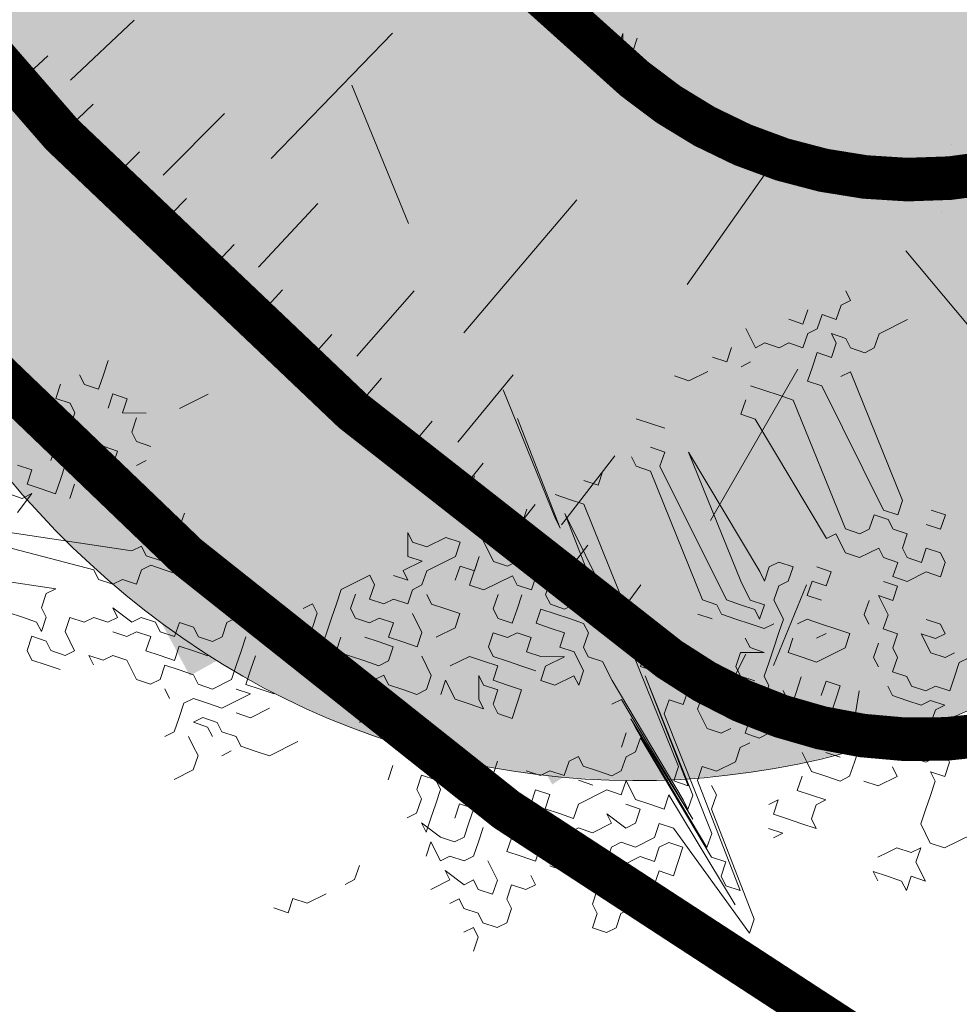
# Model space of a CAD drawing. Units: metres. Extents: x 1405332 to 1405596, y 5222336 to 5222460.
# Drawn here: x 1405340 to 1405342, y 5222406 to 5222408 of the extents above; entities that cross this region are included whole.
import ezdxf

# ---------------------------------------------------------------- set-up
doc = ezdxf.new("R2010")
doc.units = ezdxf.units.M
doc.header["$LTSCALE"] = 2
doc.linetypes.add('CACHE', pattern=[0.375, 0.25, -0.125])
for name, color, linetype, lineweight in [('Compo-arbre', 3, 'Continuous', 9), ('Compo-bordure-CR1', 7, 'Continuous', 9), ('Compo-hachure-enrobés', 7, 'Continuous', 35), ('Compo-hachures-herbe', 76, 'Continuous', 35), ('Projet-EP-noue', 140, 'Continuous', 9)]:
    doc.layers.add(name, color=color, linetype=linetype, lineweight=lineweight)
doc.layers.add('Compo-arbre-ombre', color=7, linetype='Continuous', lineweight=9, transparency=0.8)

# ---------------------------------------------------------------- blocks, each defined once
blk = doc.blocks.new('Arbre 6')
at = {"layer": 'Compo-arbre', "ltscale": 0.03}
h = blk.add_hatch(color=88, dxfattribs=at)
h.set_gradient(color1=(19, 76, 0), color2=(223, 255, 127), rotation=90, name='SPHERICAL')
h.paths.add_polyline_path([(0.9002, 1.6519), (0.3826, 2.4485), (-0.146, 2.6566), (-0.7486, 2.1248), (-0.8707, 1.4384), (-1.6646, 1.896), (-1.6951, 1.7435), (-1.7562, 1.3316), (-1.7157, 0.8319), (-2.1482, 1.008), (-1.9241, 0.401), (-2.3974, -0.133), (-2.6111, -0.1635), (-2.7027, -0.6516), (-2.3669, -1.1093), (-2.3516, -1.5822), (-1.6646, -1.5517), (-1.6188, -2.2687), (-0.6265, -2.1451), (-0.4183, -2.6893), (0.4422, -2.406), (0.8697, -2.4213), (1.8162, -2.1619), (1.6025, -1.7348), (2.1063, -1.1398), (1.8162, -0.7584), (1.5109, -0.4991), (1.6025, -0.3313), (2.0147, -0.3008), (2.4269, 0.0959), (2.2895, 0.5383), (1.9383, 0.5078), (1.9689, 1.2553), (1.5414, 1.4689), (1.404, 1.713), (1.1675, 1.8403)])
at = {"layer": 'Compo-arbre-ombre'}
h = blk.add_hatch(color=256, dxfattribs=at)
h.dxf.hatch_style = 1
edge = h.paths.add_edge_path()
edge.add_ellipse((0.1065, 0.2528), major_axis=(-1.9039, -2.3654), ratio=0.824796, start_angle=0, end_angle=360)
at = {"layer": 'Compo-arbre', "color": 88, "linetype": 'Continuous'}
for p, q in [((-1.2694, -0.3697), (-1.2976, -0.7658)), ((-0.5921, -0.6237), (-0.5639, -0.5673)), ((-0.5639, -0.5673), (-0.5921, -0.5955)), ((-0.5356, -0.5955), (-0.5639, -0.6237)), ((-0.5639, -0.6237), (-0.5921, -0.6519)), ((-0.5921, -0.6519), (-0.6203, -0.6519)), ((-2.3711, -0.7371), (-2.3711, -0.7653)), ((-2.3428, -0.7653), (-2.3146, -0.7371)), ((-2.2582, -0.7653), (-2.2582, -0.7371)), ((-2.1735, -0.7371), (-2.2017, -0.7653)), ((-2.3711, -0.7653), (-2.3993, -0.7935)), ((-2.3146, -0.7935), (-2.3428, -0.7653)), ((-2.23, -0.7935), (-2.2582, -0.7653)), ((-2.2017, -0.7653), (-2.23, -0.7935)), ((-2.3993, -0.7935), (-2.3993, -0.8218)), ((-2.3146, -0.8218), (-2.3146, -0.7935)), ((-2.3993, -0.8218), (-2.3711, -0.85)), ((-2.3428, -0.85), (-2.3146, -0.8218)), ((-2.23, -0.85), (-2.2017, -0.8218)), ((-2.2017, -0.8218), (-2.1735, -0.85)), ((-2.3711, -0.85), (-2.3711, -0.8782)), ((-2.3711, -0.8782), (-2.3428, -0.85)), ((-2.1735, -0.85), (-2.2017, -0.8782)), ((-2.484, -0.9064), (-2.5122, -0.8782)), ((-2.4275, -0.9064), (-2.3993, -0.8782)), ((-2.2017, -0.8782), (-2.1453, -0.9064)), ((-2.5122, -0.9347), (-2.484, -0.9064)), ((-2.3428, -0.9064), (-2.3711, -0.9347)), ((-2.1735, -0.9064), (-2.2017, -0.9347)), ((-2.5404, -0.9629), (-2.5686, -0.9347)), ((-2.484, -0.9629), (-2.5122, -0.9347)), ((-2.3993, -0.9347), (-2.4275, -0.9629)), ((-2.3711, -0.9347), (-2.3993, -0.9347)), ((-2.2582, -0.9629), (-2.2864, -0.9347)), ((-2.2017, -0.9347), (-2.2017, -0.9629)), ((-2.0606, -0.9347), (-1.976, -0.9347)), ((-2.5686, -0.9911), (-2.5122, -0.9629)), ((-2.5122, -0.9629), (-2.5404, -0.9629)), ((-2.4557, -0.9911), (-2.484, -0.9629)), ((-2.4275, -0.9629), (-2.4557, -0.9911)), ((-2.3146, -0.9629), (-2.2864, -0.9911)), ((-2.2864, -0.9911), (-2.2582, -0.9629)), ((-2.2017, -0.9629), (-2.1735, -0.9911)), ((-2.3993, -0.9911), (-2.4275, -1.0193)), ((-2.5676, -1.2174), (-2.8508, -1.0193)), ((-2.4548, -1.2174), (-2.6815, -1.0193)), ((-2.3419, -1.2174), (-2.6251, -1.0193)), ((-2.2017, -1.0193), (-2.23, -1.0193)), ((-2.1725, -1.1892), (-2.2008, -1.2174)), ((-2.7088, -1.2174), (-2.6805, -1.2456)), ((-2.6241, -1.2456), (-2.5959, -1.2174)), ((-2.5959, -1.2174), (-2.5676, -1.2174)), ((-2.4548, -1.2456), (-2.4548, -1.2174)), ((-2.3136, -1.2174), (-2.3419, -1.2174)), ((-2.3136, -1.2456), (-2.3136, -1.2174)), ((-2.2008, -1.2174), (-2.2008, -1.2456)), ((-2.6805, -1.2456), (-2.6523, -1.2738)), ((-2.6241, -1.2738), (-2.6241, -1.2456)), ((-2.4265, -1.2738), (-2.4548, -1.2456)), ((-2.2854, -1.2738), (-2.3136, -1.2456)), ((-2.2572, -1.2456), (-2.2854, -1.2738)), ((-2.229, -1.2738), (-2.2572, -1.2456)), ((-2.2008, -1.2456), (-2.229, -1.2738)), ((-2.6523, -1.2738), (-2.6523, -1.3021)), ((-2.6523, -1.3021), (-2.6241, -1.2738)), ((-2.3983, -1.2738), (-2.4265, -1.2738)), ((-2.3701, -1.3021), (-2.3983, -1.2738)), ((-2.3419, -1.2738), (-2.3701, -1.3021)), ((-2.3136, -1.2738), (-2.3419, -1.2738)), ((-2.2854, -1.3021), (-2.3136, -1.2738)), ((-1.2976, -1.6407), (-1.2694, -1.2728)), ((-2.6805, -1.3021), (-2.7088, -1.3303)), ((-2.6523, -1.3303), (-2.6805, -1.3021)), ((-2.5676, -1.3021), (-2.5959, -1.3303)), ((-2.5394, -1.3303), (-2.5676, -1.3021)), ((-2.2572, -1.3303), (-2.2854, -1.3021)), ((-2.7088, -1.3303), (-2.7088, -1.3585)), ((-2.6523, -1.3585), (-2.6523, -1.3303)), ((-2.5959, -1.3303), (-2.5959, -1.3867)), ((-2.5112, -1.3303), (-2.5394, -1.3303)), ((-2.483, -1.3585), (-2.5112, -1.3303)), ((-2.4265, -1.3867), (-2.4548, -1.3303)), ((-2.4548, -1.3303), (-2.4548, -1.3585)), ((-2.229, -1.3585), (-2.2572, -1.3303)), ((-2.1725, -1.3303), (-2.2008, -1.3585)), ((-2.7088, -1.3585), (-2.6805, -1.3867)), ((-2.6241, -1.3867), (-2.6523, -1.3585)), ((-2.4548, -1.3585), (-2.483, -1.3585)), ((-2.2008, -1.3585), (-2.229, -1.3585)), ((-1.5516, -1.4432), (-1.5516, -1.3585)), ((-1.2694, -1.3575), (-1.2976, -1.6689)), ((-2.6805, -1.3867), (-2.6523, -1.4149)), ((-2.5959, -1.3867), (-2.6241, -1.3867)), ((-2.4548, -1.4149), (-2.483, -1.3867)), ((-2.3983, -1.3867), (-2.4265, -1.3867)), ((-2.3701, -1.4149), (-2.3983, -1.3867)), ((-2.2008, -1.3867), (-2.1725, -1.4149)), ((-2.5394, -1.4432), (-2.5676, -1.4149)), ((-2.5676, -1.4149), (-2.5676, -1.4432)), ((-2.4265, -1.4149), (-2.4548, -1.4149)), ((-2.3983, -1.4432), (-2.4265, -1.4149)), ((-2.3701, -1.4432), (-2.3701, -1.4149)), ((-1.4952, -1.4432), (-1.5234, -1.4149)), ((-0.6203, -1.4704), (-0.6203, -1.4139)), ((-2.5112, -1.4432), (-2.5394, -1.4432)), ((-2.483, -1.4714), (-2.5112, -1.4432)), ((-2.4265, -1.4714), (-2.3983, -1.4432)), ((-2.3419, -1.4714), (-2.3701, -1.4432)), ((-2.3136, -1.4432), (-2.3419, -1.4714)), ((-2.2854, -1.4714), (-2.3136, -1.4432)), ((-1.5234, -1.4714), (-1.5516, -1.4432)), ((-1.467, -1.4714), (-1.4952, -1.4432)), ((-1.4388, -1.4432), (-1.467, -1.4714)), ((-0.8461, -1.4421), (-0.8179, -1.4704)), ((-0.705, -1.4704), (-0.7332, -1.4421)), ((-0.6768, -1.4421), (-0.705, -1.4704)), ((-0.4792, -1.4704), (-0.5074, -1.4421)), ((-0.451, -1.4421), (-0.4792, -1.4704)), ((-0.3381, -1.4421), (-0.3381, -1.4704)), ((-2.483, -1.5278), (-2.483, -1.4714)), ((-2.3983, -1.4996), (-2.4265, -1.4714)), ((-2.2854, -1.4996), (-2.2854, -1.4714)), ((-1.4952, -1.4996), (-1.5234, -1.4714)), ((-0.8179, -1.4704), (-0.7614, -1.4704)), ((-0.5921, -1.4704), (-0.6203, -1.4704)), ((-0.5639, -1.4986), (-0.5921, -1.4704)), ((-0.4228, -1.4704), (-0.451, -1.4986)), ((-0.3945, -1.4986), (-0.4228, -1.4704)), ((-0.3663, -1.4704), (-0.3945, -1.4986)), ((-0.3381, -1.4704), (-0.3663, -1.4704)), ((-2.3701, -1.5278), (-2.3983, -1.4996)), ((-2.3419, -1.4996), (-2.3701, -1.5278)), ((-2.3136, -1.5278), (-2.3419, -1.4996)), ((-2.2572, -1.5278), (-2.2854, -1.4996)), ((-2.2008, -1.4996), (-2.229, -1.5278)), ((-2.1725, -1.4996), (-2.2008, -1.4996)), ((-1.6928, -1.5561), (-1.6645, -1.4996)), ((-1.6645, -1.4996), (-1.6645, -1.5278)), ((-1.4952, -1.6689), (-1.4952, -1.4996)), ((-0.959, -1.5268), (-0.9872, -1.4986)), ((-0.6485, -1.4986), (-0.6768, -1.4986)), ((-0.5356, -1.4986), (-0.5639, -1.4986)), ((-0.5074, -1.5268), (-0.5356, -1.4986)), ((-0.4792, -1.4986), (-0.5074, -1.5268)), ((-0.451, -1.4986), (-0.4792, -1.4986)), ((-2.4548, -1.5561), (-2.483, -1.5278)), ((-2.3983, -1.5278), (-2.4265, -1.5561)), ((-2.3701, -1.5561), (-2.3983, -1.5278)), ((-2.2854, -1.5561), (-2.3136, -1.5278)), ((-2.229, -1.5278), (-2.2572, -1.5278)), ((-1.6645, -1.5278), (-1.6363, -1.5561)), ((-0.9308, -1.555), (-0.959, -1.5268)), ((-0.3945, -1.555), (-0.4228, -1.5268)), ((-0.4228, -1.5268), (-0.4228, -1.555)), ((-2.4265, -1.5561), (-2.4548, -1.5561)), ((-2.3419, -1.5843), (-2.3701, -1.5561)), ((-2.1725, -1.5561), (-2.2008, -1.5843)), ((-1.975, -1.5561), (-2.0032, -1.5561)), ((-1.975, -1.5843), (-1.975, -1.5561)), ((-1.8903, -1.5561), (-1.9185, -1.5843)), ((-1.8056, -1.5561), (-1.8903, -1.5561)), ((-1.8056, -1.5843), (-1.8056, -1.5561)), ((-1.6645, -1.5843), (-1.6928, -1.5561)), ((-1.6363, -1.5561), (-1.5799, -1.5561)), ((-1.5799, -1.5561), (-1.5516, -1.5843)), ((-0.6485, -1.5833), (-0.6768, -1.555)), ((-0.4792, -1.555), (-0.5074, -1.5833)), ((-0.451, -1.5833), (-0.4792, -1.555)), ((-0.4228, -1.555), (-0.451, -1.5833)), ((-0.3945, -1.5833), (-0.3945, -1.555)), ((-2.4265, -1.6125), (-2.4265, -1.5843)), ((-2.3419, -1.6125), (-2.3419, -1.5843)), ((-2.2008, -1.5843), (-2.229, -1.6125)), ((-2.0032, -1.6125), (-1.975, -1.5843)), ((-1.9185, -1.5843), (-1.9468, -1.6125)), ((-1.8903, -1.6125), (-1.8621, -1.5843)), ((-1.8339, -1.6125), (-1.8056, -1.5843)), ((-1.7492, -1.5843), (-1.721, -1.6125)), ((-1.721, -1.6125), (-1.721, -1.5843)), ((-1.721, -1.5843), (-1.6645, -1.5843)), ((-1.5516, -1.5843), (-1.5799, -1.6125)), ((-1.3541, -1.5843), (-1.3823, -1.6125)), ((-1.2412, -1.6115), (-1.2694, -1.5833)), ((-1.1848, -1.5833), (-1.1565, -1.6115)), ((-1.1565, -1.6115), (-1.1283, -1.5833)), ((-1.0436, -1.6115), (-1.0436, -1.5833)), ((-0.9872, -1.5833), (-0.959, -1.6115)), ((-0.705, -1.5833), (-0.7332, -1.6115)), ((-0.6203, -1.6115), (-0.6485, -1.5833)), ((-0.5074, -1.5833), (-0.5356, -1.6115)), ((-0.3663, -1.6115), (-0.3945, -1.5833)), ((-0.3099, -1.5833), (-0.3381, -1.6115)), ((-0.2252, -1.5833), (-0.3099, -1.5833)), ((-2.3136, -1.6407), (-2.3419, -1.6125)), ((-2.229, -1.6125), (-2.2572, -1.6407)), ((-2.2008, -1.6407), (-2.1725, -1.6125)), ((-1.9468, -1.6125), (-1.975, -1.6407)), ((-1.8903, -1.6407), (-1.8903, -1.6125)), ((-1.8056, -1.6407), (-1.8339, -1.6125)), ((-1.6645, -1.6125), (-1.6928, -1.6407)), ((-1.5799, -1.6125), (-1.6645, -1.6125)), ((-1.3823, -1.6125), (-1.4105, -1.6407)), ((-1.213, -1.6397), (-1.2412, -1.6115)), ((-1.0154, -1.6397), (-1.0436, -1.6115)), ((-0.959, -1.6115), (-0.9872, -1.6397)), ((-0.7332, -1.6115), (-0.705, -1.6397)), ((-0.5921, -1.6397), (-0.6203, -1.6115)), ((-0.5356, -1.6115), (-0.5074, -1.6397)), ((-0.3381, -1.6115), (-0.3663, -1.6115)), ((-2.3983, -1.6407), (-2.4265, -1.6689)), ((-2.3701, -1.6407), (-2.3983, -1.6407)), ((-2.3419, -1.6689), (-2.3701, -1.6407)), ((-2.2572, -1.6407), (-2.3136, -1.6407)), ((-2.229, -1.6689), (-2.2008, -1.6407)), ((-1.975, -1.6407), (-2.0032, -1.6689)), ((-1.8621, -1.6689), (-1.8903, -1.6407)), ((-1.7774, -1.6407), (-1.8056, -1.6407)), ((-1.7492, -1.6689), (-1.7774, -1.6407)), ((-1.721, -1.6407), (-1.7492, -1.6689)), ((-1.6928, -1.6407), (-1.721, -1.6407)), ((-1.5799, -1.6407), (-1.6081, -1.6689)), ((-1.5799, -1.6972), (-1.5234, -1.6407)), ((-1.5516, -1.6689), (-1.5799, -1.6407)), ((-1.5234, -1.6407), (-1.5516, -1.6689)), ((-1.4105, -1.6407), (-1.4105, -1.6972)), ((-1.3541, -1.6407), (-1.3541, -1.6689)), ((-1.2694, -1.6397), (-1.2976, -1.9512)), ((-1.2976, -1.6689), (-1.2976, -1.6407)), ((-1.2694, -2.0076), (-1.2694, -1.6397)), ((-1.2412, -2.0076), (-1.213, -1.6397)), ((-1.0436, -2.0076), (-1.0154, -1.6397)), ((-0.9872, -1.6397), (-0.9872, -2.0358)), ((-0.9308, -2.0076), (-0.9025, -1.6397)), ((-0.9025, -1.6397), (-0.8743, -2.0076)), ((-0.705, -1.6397), (-0.6768, -2.0076)), ((-0.6203, -2.0076), (-0.5921, -1.6397)), ((-0.5074, -1.6397), (-0.5074, -2.0076)), ((-0.451, -2.0076), (-0.4228, -1.6397)), ((-0.4228, -1.6397), (-0.451, -1.6397)), ((-2.4265, -1.6689), (-2.4548, -1.6972)), ((-2.3136, -1.6972), (-2.3419, -1.6689)), ((-2.2572, -1.6689), (-2.229, -1.6972)), ((-2.2008, -1.6972), (-2.229, -1.6689)), ((-1.975, -1.6972), (-1.9468, -1.6689)), ((-1.8339, -1.6689), (-1.8621, -1.6689)), ((-1.8056, -1.6972), (-1.8339, -1.6689)), ((-1.6928, -1.6972), (-1.6928, -1.6689)), ((-1.467, -1.6972), (-1.4952, -1.6689)), ((-1.3541, -1.6689), (-1.3259, -1.6972)), ((-2.4548, -1.6972), (-2.483, -1.6972)), ((-2.3701, -1.6972), (-2.3983, -1.6972)), ((-2.3983, -1.6972), (-2.3701, -1.7254)), ((-2.3419, -1.7254), (-2.3701, -1.6972)), ((-2.229, -1.6972), (-2.3136, -1.6972)), ((-2.1725, -1.7254), (-2.2008, -1.6972)), ((-1.9468, -1.7254), (-1.975, -1.6972)), ((-1.8903, -1.6972), (-1.8621, -1.7254)), ((-1.8339, -1.7254), (-1.8056, -1.6972)), ((-1.7492, -1.6972), (-1.7492, -1.7536)), ((-1.6645, -1.7254), (-1.6928, -1.6972)), ((-1.5516, -1.7254), (-1.5799, -1.6972)), ((-1.4105, -1.6972), (-1.467, -1.6972)), ((-1.3259, -1.6972), (-1.3541, -1.7254)), ((-2.4265, -1.7536), (-2.4265, -1.7254)), ((-2.3701, -1.7254), (-2.3701, -1.7536)), ((-2.3419, -1.7536), (-2.3419, -1.7254)), ((-2.2572, -1.7536), (-2.2854, -1.7254)), ((-1.975, -1.7536), (-2.0032, -1.7254)), ((-1.9185, -1.7536), (-1.9468, -1.7254)), ((-1.8621, -1.7254), (-1.8339, -1.7536)), ((-1.8056, -1.7536), (-1.8339, -1.7254)), ((-1.6363, -1.7536), (-1.6645, -1.7254)), ((-1.467, -1.7254), (-1.5516, -1.7254)), ((-1.467, -1.7536), (-1.467, -1.7254)), ((-1.3823, -1.7254), (-1.4105, -1.7536)), ((-1.3541, -1.7254), (-1.3823, -1.7254)), ((-2.4265, -1.7818), (-2.4265, -1.7536)), ((-2.3136, -1.7818), (-2.3419, -1.7536)), ((-2.2008, -1.7536), (-2.2572, -1.7536)), ((-1.9468, -1.7818), (-1.975, -1.7536)), ((-1.8903, -1.7818), (-1.9185, -1.7536)), ((-1.8339, -1.7536), (-1.8621, -1.7818)), ((-1.7774, -1.7818), (-1.8056, -1.7536)), ((-1.7492, -1.7536), (-1.7774, -1.7818)), ((-1.6645, -1.7818), (-1.6363, -1.7536)), ((-1.5516, -1.7818), (-1.5234, -1.7536)), ((-1.4388, -1.7818), (-1.467, -1.7536)), ((-1.4105, -1.7536), (-1.4388, -1.7818)), ((-1.2976, -1.7818), (-1.2976, -1.7536)), ((-2.4548, -1.8101), (-2.4265, -1.7818)), ((-2.3136, -1.8101), (-2.3136, -1.7818)), ((-1.975, -1.7818), (-1.9468, -1.8101)), ((-1.9468, -1.8101), (-1.9468, -1.7818)), ((-1.8621, -1.7818), (-1.8903, -1.7818)), ((-1.721, -1.7818), (-1.6645, -1.7818)), ((-1.5516, -1.8101), (-1.5516, -1.7818)), ((-1.467, -1.7818), (-1.4952, -1.8101)), ((-1.4105, -1.8101), (-1.3823, -1.7818)), ((-1.3823, -1.7818), (-1.3823, -1.8101)), ((-1.3823, -1.8101), (-1.3541, -1.7818)), ((-1.3541, -1.7818), (-1.2976, -1.7818)), ((-2.5112, -1.8101), (-2.4548, -1.8101)), ((-2.3419, -1.8101), (-2.3701, -1.8101)), ((-2.2854, -1.8383), (-2.3136, -1.8101)), ((-1.9185, -1.8101), (-1.9468, -1.8383)), ((-1.8903, -1.8101), (-1.9185, -1.8101)), ((-1.8903, -1.8383), (-1.8903, -1.8101)), ((-1.7774, -1.8101), (-1.7774, -1.8665)), ((-1.5234, -1.8383), (-1.5516, -1.8101)), ((-1.4952, -1.8101), (-1.5234, -1.8383)), ((-1.4105, -1.8383), (-1.4105, -1.8101)), ((-2.2572, -1.8665), (-2.2854, -1.8383)), ((-1.9468, -1.8383), (-1.975, -1.8665)), ((-1.8621, -1.8665), (-1.8903, -1.8383)), ((-1.6081, -1.8665), (-1.5799, -1.8383)), ((-1.5799, -1.8383), (-1.5516, -1.8665)), ((-1.467, -1.8665), (-1.4388, -1.8383)), ((-1.4388, -1.8383), (-1.4105, -1.8665)), ((-1.3823, -1.8665), (-1.4105, -1.8383)), ((-2.1725, -1.8665), (-2.2572, -1.8665)), ((-1.975, -1.8665), (-2.0032, -1.8947)), ((-1.8339, -1.8947), (-1.8621, -1.8665)), ((-1.7774, -1.8665), (-1.8056, -1.8947)), ((-1.6928, -1.8665), (-1.721, -1.8665)), ((-1.6645, -1.8665), (-1.6928, -1.8665)), ((-1.6363, -1.8947), (-1.6645, -1.8665)), ((-1.6081, -1.8947), (-1.6081, -1.8665)), ((-1.5516, -1.8665), (-1.5234, -1.8665)), ((-1.5234, -1.8665), (-1.4952, -1.8947)), ((-1.4388, -1.8947), (-1.467, -1.8665)), ((-1.4105, -1.8665), (-1.3823, -1.8947)), ((-1.3541, -1.8665), (-1.3823, -1.8665)), ((-1.3541, -1.8947), (-1.3541, -1.8665)), ((-1.8056, -1.8947), (-1.8339, -1.8947)), ((-1.7774, -1.9229), (-1.7492, -1.8947)), ((-1.7492, -1.8947), (-1.7492, -1.9512)), ((-1.6081, -1.9229), (-1.6363, -1.8947)), ((-1.5799, -1.9229), (-1.6081, -1.8947)), ((-1.4952, -1.8947), (-1.5234, -1.9229)), ((-1.4105, -1.9229), (-1.4388, -1.8947)), ((-1.3823, -1.8947), (-1.3541, -1.9229)), ((-1.3259, -1.9229), (-1.3541, -1.8947)), ((-1.6928, -1.9794), (-1.6645, -1.9229)), ((-1.6645, -1.9229), (-1.6645, -1.9512)), ((-1.6363, -1.9512), (-1.6081, -1.9229)), ((-1.5516, -1.9512), (-1.5799, -1.9229)), ((-1.5234, -1.9229), (-1.4952, -1.9512)), ((-1.4388, -1.9512), (-1.4105, -1.9229)), ((-1.3541, -1.9229), (-1.3541, -1.9512)), ((-1.2976, -1.9512), (-1.3259, -1.9229)), ((-1.7492, -1.9512), (-1.721, -1.9794)), ((-1.6645, -1.9512), (-1.6363, -1.9794)), ((-1.6081, -1.9794), (-1.6363, -1.9512)), ((-1.5234, -1.9794), (-1.5516, -1.9512)), ((-1.4952, -1.9512), (-1.4388, -1.9794)), ((-1.4105, -1.9794), (-1.4388, -1.9512)), ((-1.3541, -1.9512), (-1.3823, -1.9794)), ((-1.721, -1.9794), (-1.6928, -2.0076)), ((-1.6928, -2.0076), (-1.6928, -1.9794)), ((-1.6363, -1.9794), (-1.6645, -2.0076)), ((-1.5799, -2.0076), (-1.6081, -1.9794)), ((-1.4952, -1.9794), (-1.5234, -2.0076)), ((-1.4388, -1.9794), (-1.4952, -1.9794)), ((-1.4105, -2.0358), (-1.4105, -1.9794)), ((-1.3823, -1.9794), (-1.3823, -2.0076)), ((-1.8903, -2.0076), (-1.9185, -2.0076)), ((-1.8621, -2.0358), (-1.8903, -2.0076)), ((-1.6645, -2.0076), (-1.6645, -2.0358)), ((-1.6081, -2.0358), (-1.5799, -2.0076)), ((-1.5234, -2.0076), (-1.4952, -2.0358)), ((-1.3823, -2.0076), (-1.3541, -2.0358)), ((-1.2976, -2.3755), (-1.2694, -2.0076)), ((-1.2412, -2.0641), (-1.2412, -2.0076)), ((-1.0154, -2.0358), (-1.0436, -2.0076)), ((-0.9308, -2.0641), (-0.9308, -2.0076)), ((-0.8743, -2.0076), (-0.8743, -2.0358)), ((-0.8743, -2.0358), (-0.8461, -2.0076)), ((-0.8461, -2.0076), (-0.8179, -2.0076)), ((-0.8179, -2.0076), (-0.7896, -2.0358)), ((-0.6768, -2.0076), (-0.6485, -2.0076)), ((-0.6485, -2.0076), (-0.6485, -2.0641)), ((-0.5921, -2.0358), (-0.6203, -2.0076)), ((-0.5356, -2.0076), (-0.5639, -2.0358)), ((-0.5074, -2.0358), (-0.5356, -2.0076)), ((-0.5074, -2.0076), (-0.4792, -2.0358)), ((-0.4792, -2.0358), (-0.451, -2.0076)), ((-2.0032, -2.0641), (-1.975, -2.0358)), ((-1.8621, -2.0641), (-1.8621, -2.0358)), ((-1.6645, -2.0358), (-1.6363, -2.0641)), ((-1.6363, -2.0641), (-1.6081, -2.0358)), ((-1.4952, -2.0358), (-1.4388, -2.0358)), ((-1.4388, -2.0358), (-1.4388, -2.0641)), ((-1.4388, -2.0641), (-1.4105, -2.0358)), ((-1.3541, -2.0358), (-1.3541, -2.0923)), ((-1.0436, -2.0641), (-1.0719, -2.0358)), ((-1.0154, -2.0641), (-1.0154, -2.0358)), ((-0.9872, -2.0358), (-0.959, -2.0641)), ((-0.7896, -2.0358), (-0.8179, -2.0641)), ((-0.5639, -2.0358), (-0.5921, -2.0358)), ((-0.5074, -2.0641), (-0.5074, -2.0358)), ((-1.8339, -2.0923), (-1.8621, -2.0641)), ((-1.8339, -2.1205), (-1.8056, -2.0641)), ((-1.8056, -2.0641), (-1.8056, -2.0923)), ((-1.2694, -2.0923), (-1.2412, -2.0641)), ((-0.9872, -2.0923), (-1.0154, -2.0641)), ((-0.959, -2.0641), (-0.9308, -2.0923)), ((-0.9025, -2.0923), (-0.9308, -2.0641)), ((-0.8461, -2.0641), (-0.8743, -2.0923)), ((-0.8179, -2.0641), (-0.8461, -2.0641)), ((-0.705, -2.0923), (-0.7332, -2.0641)), ((-0.6485, -2.0641), (-0.6203, -2.0923)), ((-0.4792, -2.0923), (-0.5074, -2.0641)), ((-0.3663, -2.0923), (-0.3945, -2.0641)), ((-1.9185, -2.0923), (-1.9468, -2.1205)), ((-1.8903, -2.1205), (-1.9185, -2.0923)), ((-1.8056, -2.0923), (-1.8339, -2.0923)), ((-1.3541, -2.0923), (-1.3259, -2.4602)), ((-1.2412, -2.1205), (-1.2694, -2.0923)), ((-0.959, -2.1205), (-0.9872, -2.0923)), ((-0.9308, -2.0923), (-0.9308, -2.1205)), ((-0.9308, -2.1205), (-0.9025, -2.0923)), ((-0.8743, -2.0923), (-0.8743, -2.1487)), ((-0.7896, -2.1205), (-0.7614, -2.0923)), ((-0.7614, -2.0923), (-0.7332, -2.1205)), ((-0.7332, -2.1205), (-0.705, -2.0923)), ((-0.6203, -2.0923), (-0.5639, -2.0923)), ((-0.5639, -2.0923), (-0.5639, -2.1205)), ((-0.5074, -2.1205), (-0.4792, -2.0923)), ((-0.4228, -2.0923), (-0.3945, -2.1205)), ((-0.3945, -2.1205), (-0.3663, -2.0923)), ((-1.9468, -2.1205), (-1.9468, -2.1487)), ((-1.8903, -2.1487), (-1.8903, -2.1205)), ((-1.8339, -2.1487), (-1.8339, -2.1205)), ((-1.2976, -2.4602), (-1.2694, -2.1205)), ((-1.2694, -2.1205), (-1.2976, -2.432)), ((-1.1848, -2.1205), (-1.2412, -2.1205)), ((-1.1565, -2.1487), (-1.1848, -2.1205)), ((-0.9308, -2.1487), (-0.959, -2.1205)), ((-0.7614, -2.1487), (-0.7896, -2.1205)), ((-0.5639, -2.1205), (-0.5356, -2.1487)), ((-0.5074, -2.1487), (-0.5074, -2.1205)), ((-1.9468, -2.1487), (-1.975, -2.1769)), ((-1.9185, -2.1769), (-1.8903, -2.1487)), ((-1.8056, -2.1769), (-1.8339, -2.1487)), ((-1.721, -2.1487), (-1.7492, -2.1769)), ((-1.3541, -2.1487), (-1.3823, -2.1487)), ((-1.3259, -2.5166), (-1.3541, -2.1487)), ((-1.1565, -2.1769), (-1.1565, -2.1487)), ((-0.9872, -2.1769), (-0.9872, -2.1487)), ((-0.9025, -2.1487), (-0.9308, -2.1487)), ((-0.8743, -2.1487), (-0.9025, -2.1769)), ((-0.5356, -2.1487), (-0.5639, -2.1769)), ((-0.4792, -2.1769), (-0.5074, -2.1487)), ((-0.451, -2.1487), (-0.4792, -2.1769)), ((-0.4228, -2.1769), (-0.451, -2.1487)), ((-1.975, -2.1769), (-2.0032, -2.1769)), ((-1.9468, -2.2052), (-1.9185, -2.1769)), ((-1.7492, -2.1769), (-1.8056, -2.1769)), ((-1.1283, -2.2052), (-1.1565, -2.1769)), ((-1.0436, -2.2052), (-1.0154, -2.1769)), ((-1.0154, -2.1769), (-0.959, -2.2052)), ((-0.959, -2.2052), (-0.9872, -2.1769)), ((-0.9025, -2.1769), (-0.9308, -2.2052)), ((-0.8179, -2.1769), (-0.8461, -2.1769)), ((-0.7896, -2.2052), (-0.8179, -2.1769)), ((-0.5639, -2.2052), (-0.5921, -2.1769)), ((-0.5639, -2.1769), (-0.5356, -2.2052)), ((-0.4228, -2.2052), (-0.4228, -2.1769)), ((-1.9468, -2.2616), (-1.975, -2.2052)), ((-1.975, -2.2052), (-1.975, -2.2334)), ((-1.975, -2.2334), (-1.9468, -2.2052)), ((-1.8903, -2.2334), (-1.8621, -2.2052)), ((-1.8621, -2.2052), (-1.8339, -2.2334)), ((-1.6363, -2.2334), (-1.6645, -2.2052)), ((-1.3541, -2.2334), (-1.3541, -2.2052)), ((-1.3541, -2.2052), (-1.3259, -2.5166)), ((-1.2412, -2.2052), (-1.2694, -2.2334)), ((-1.213, -2.2334), (-1.2412, -2.2052)), ((-1.1848, -2.2052), (-1.213, -2.2334)), ((-1.1565, -2.2334), (-1.1848, -2.2052)), ((-1.1283, -2.2334), (-1.1283, -2.2052)), ((-1.0436, -2.2334), (-1.0436, -2.2052)), ((-0.9308, -2.2052), (-0.959, -2.2334)), ((-0.8743, -2.2052), (-0.9025, -2.2334)), ((-0.7614, -2.2334), (-0.7896, -2.2052)), ((-0.6768, -2.2334), (-0.6485, -2.2052)), ((-0.6203, -2.2616), (-0.6203, -2.2052)), ((-0.6203, -2.2052), (-0.5921, -2.2334)), ((-0.5921, -2.2334), (-0.5639, -2.2052)), ((-0.5356, -2.2052), (-0.4792, -2.2052)), ((-0.4792, -2.2052), (-0.451, -2.2334)), ((-0.451, -2.2334), (-0.4228, -2.2052)), ((-2.3983, -2.2616), (-2.4265, -2.2334)), ((-2.3701, -2.2334), (-2.3983, -2.2616)), ((-2.3419, -2.2616), (-2.3701, -2.2334)), ((-2.1725, -2.2334), (-2.2008, -2.2616)), ((-1.8339, -2.2334), (-1.8621, -2.2616)), ((-1.6081, -2.2334), (-1.6363, -2.2334)), ((-1.5799, -2.2616), (-1.6081, -2.2334)), ((-1.5516, -2.2334), (-1.5799, -2.2616)), ((-1.5234, -2.2334), (-1.5516, -2.2334)), ((-1.5234, -2.2616), (-1.5234, -2.2334)), ((-1.4105, -2.2616), (-1.3823, -2.2334)), ((-1.3259, -2.6013), (-1.3541, -2.2334)), ((-1.2694, -2.2334), (-1.2976, -2.5731)), ((-1.1848, -2.2616), (-1.1565, -2.2334)), ((-1.1001, -2.2616), (-1.1283, -2.2334)), ((-1.0154, -2.2616), (-1.0436, -2.2334)), ((-0.959, -2.2334), (-0.9872, -2.2616)), ((-0.9025, -2.2334), (-0.8743, -2.2616)), ((-0.7896, -2.2334), (-0.8179, -2.2334)), ((-0.7332, -2.2616), (-0.7614, -2.2334)), ((-0.6768, -2.2616), (-0.6768, -2.2334)), ((-2.2854, -2.2616), (-2.3419, -2.2616)), ((-2.2008, -2.2616), (-2.229, -2.2616)), ((-1.975, -2.2616), (-2.0032, -2.2898)), ((-1.975, -2.3181), (-1.975, -2.2616)), ((-1.9185, -2.2898), (-1.9468, -2.2616)), ((-1.8621, -2.2616), (-1.8903, -2.2898)), ((-1.7492, -2.2616), (-1.7774, -2.2898)), ((-1.721, -2.2898), (-1.7492, -2.2616)), ((-1.6645, -2.2616), (-1.6928, -2.2898)), ((-1.6363, -2.2898), (-1.6645, -2.2616)), ((-1.4952, -2.2898), (-1.5234, -2.2616)), ((-1.3541, -2.2616), (-1.3823, -2.2898)), ((-1.3259, -2.6295), (-1.3541, -2.2616)), ((-1.1848, -2.3181), (-1.1848, -2.2616)), ((-1.1001, -2.3181), (-1.1001, -2.2616)), ((-0.9872, -2.2616), (-0.9872, -2.2898)), ((-0.8743, -2.2616), (-0.8461, -2.2898)), ((-0.7614, -2.2898), (-0.7332, -2.2616)), ((-0.6485, -2.2898), (-0.6203, -2.2616)), ((-1.8903, -2.2898), (-1.9185, -2.2898)), ((-1.8339, -2.2898), (-1.8621, -2.3181)), ((-1.7774, -2.2898), (-1.7492, -2.3181)), ((-1.6928, -2.2898), (-1.721, -2.2898)), ((-1.6645, -2.3181), (-1.6363, -2.2898)), ((-1.5234, -2.3181), (-1.5516, -2.2898)), ((-1.467, -2.3181), (-1.4952, -2.2898)), ((-1.4105, -2.2898), (-1.4388, -2.3181)), ((-1.3823, -2.2898), (-1.4105, -2.2898)), ((-0.9872, -2.2898), (-1.0154, -2.3181)), ((-0.8461, -2.2898), (-0.7614, -2.2898)), ((-0.6203, -2.3181), (-0.6485, -2.2898)), ((-1.9468, -2.3181), (-1.975, -2.3181)), ((-1.9185, -2.3463), (-1.9468, -2.3181)), ((-1.8621, -2.3181), (-1.8903, -2.3463)), ((-1.7492, -2.3181), (-1.7774, -2.3463)), ((-1.6363, -2.3463), (-1.6645, -2.3181)), ((-1.4388, -2.3181), (-1.467, -2.3181)), ((-1.1565, -2.3463), (-1.1848, -2.3181)), ((-1.0719, -2.3463), (-1.1001, -2.3181)), ((-1.0154, -2.3181), (-1.0154, -2.3745)), ((-0.959, -2.3463), (-0.959, -2.3181)), ((-0.705, -2.3463), (-0.6768, -2.3181)), ((-0.6485, -2.3463), (-0.6203, -2.3181)), ((-0.5074, -2.3463), (-0.5356, -2.3181)), ((-1.975, -2.3745), (-1.975, -2.3463)), ((-1.975, -2.3463), (-1.9468, -2.4027)), ((-1.8903, -2.3463), (-1.9185, -2.3463)), ((-1.7774, -2.3463), (-1.8056, -2.3745)), ((-1.6645, -2.3745), (-1.6645, -2.3463)), ((-1.6645, -2.3463), (-1.6363, -2.4027)), ((-1.6081, -2.3745), (-1.6363, -2.3463)), ((-1.5799, -2.3463), (-1.6081, -2.3745)), ((-1.4952, -2.3463), (-1.5799, -2.3463)), ((-1.467, -2.3745), (-1.4952, -2.3463)), ((-1.4388, -2.3463), (-1.467, -2.3745)), ((-1.4388, -2.4027), (-1.4388, -2.3463)), ((-1.1283, -2.3463), (-1.1565, -2.3463)), ((-1.1001, -2.3745), (-1.0719, -2.3463)), ((-0.959, -2.3745), (-0.959, -2.3463)), ((-0.8743, -2.3745), (-0.8461, -2.3463)), ((-0.8461, -2.3463), (-0.8179, -2.3745)), ((-0.705, -2.3745), (-0.705, -2.3463)), ((-0.6485, -2.3745), (-0.6485, -2.3463)), ((-0.5639, -2.3463), (-0.5356, -2.3745)), ((-0.5639, -2.4027), (-0.5639, -2.3463)), ((-0.5074, -2.3745), (-0.5074, -2.3463)), ((-2.0314, -2.3745), (-1.975, -2.3745)), ((-1.8621, -2.4309), (-1.8621, -2.3745)), ((-1.8056, -2.3745), (-1.7774, -2.4027)), ((-1.721, -2.4027), (-1.6928, -2.3745)), ((-1.6928, -2.3745), (-1.6645, -2.3745)), ((-1.3259, -2.4037), (-1.2976, -2.3755)), ((-1.0719, -2.4027), (-1.1001, -2.3745)), ((-1.0154, -2.3745), (-1.0436, -2.4027)), ((-0.9872, -2.4027), (-0.959, -2.3745)), ((-0.8179, -2.3745), (-0.8461, -2.4027)), ((-0.6768, -2.4027), (-0.6485, -2.3745)), ((-0.5356, -2.3745), (-0.5074, -2.3745)), ((-1.9468, -2.4027), (-1.9185, -2.4027)), ((-1.9185, -2.4027), (-1.9185, -2.4309)), ((-1.7774, -2.4027), (-1.7492, -2.4309)), ((-1.7492, -2.4309), (-1.721, -2.4027)), ((-1.6363, -2.4027), (-1.6081, -2.4027)), ((-1.6081, -2.4027), (-1.5799, -2.4309)), ((-1.5234, -2.4309), (-1.5234, -2.4027)), ((-1.5234, -2.4027), (-1.4952, -2.4592)), ((-1.4388, -2.4309), (-1.467, -2.4027)), ((-1.4105, -2.4309), (-1.4388, -2.4027)), ((-1.2976, -2.432), (-1.3259, -2.4037)), ((-1.2412, -2.4027), (-1.2694, -2.4309)), ((-1.213, -2.4309), (-1.2412, -2.4027)), ((-1.1283, -2.4027), (-1.1565, -2.4309)), ((-1.1001, -2.4027), (-1.1283, -2.4027)), ((-1.0436, -2.4027), (-1.0719, -2.4027)), ((-0.9872, -2.4309), (-0.9872, -2.4027)), ((-0.8461, -2.4027), (-0.8743, -2.4309)), ((-0.6485, -2.4309), (-0.6768, -2.4027)), ((-0.5356, -2.4309), (-0.5639, -2.4027)), ((-1.975, -2.4309), (-2.0032, -2.4309)), ((-1.975, -2.4592), (-1.975, -2.4309)), ((-1.9185, -2.4309), (-1.8903, -2.4592)), ((-1.8903, -2.4592), (-1.8621, -2.4309)), ((-1.5799, -2.4309), (-1.5234, -2.4309)), ((-1.467, -2.4592), (-1.4388, -2.4309)), ((-1.3823, -2.4592), (-1.4105, -2.4309)), ((-1.3541, -2.4309), (-1.3823, -2.4592)), ((-1.3259, -2.7706), (-1.3541, -2.4309)), ((-1.2694, -2.4309), (-1.2976, -2.7424)), ((-1.1565, -2.4309), (-1.213, -2.4309)), ((-0.959, -2.4592), (-0.9872, -2.4309)), ((-0.8743, -2.4309), (-0.9025, -2.4592)), ((-0.705, -2.4592), (-0.705, -2.4309)), ((-0.6485, -2.4592), (-0.6485, -2.4309)), ((-0.5074, -2.4309), (-0.5356, -2.4309)), ((-1.9468, -2.4874), (-1.975, -2.4592)), ((-1.8339, -2.4592), (-1.8621, -2.4874)), ((-1.8056, -2.4874), (-1.8339, -2.4592)), ((-1.7774, -2.4592), (-1.7774, -2.4874)), ((-1.6928, -2.4874), (-1.721, -2.4592)), ((-1.4952, -2.4592), (-1.467, -2.4592)), ((-1.3259, -2.4602), (-1.3259, -2.4884)), ((-1.3259, -2.4884), (-1.2976, -2.4602)), ((-1.2412, -2.4592), (-1.2412, -2.4874)), ((-0.9308, -2.4874), (-0.959, -2.4592)), ((-0.9025, -2.4592), (-0.9308, -2.4874)), ((-0.8179, -2.4874), (-0.8461, -2.4592)), ((-0.6768, -2.4874), (-0.705, -2.4592)), ((-0.6203, -2.4874), (-0.6485, -2.4592)), ((-0.5074, -2.4592), (-0.5356, -2.4874)), ((-0.4792, -2.4592), (-0.5074, -2.4592)), ((-1.9468, -2.5156), (-1.9468, -2.4874)), ((-1.8621, -2.4874), (-1.8621, -2.5156)), ((-1.7774, -2.4874), (-1.8056, -2.4874)), ((-1.6363, -2.4874), (-1.6928, -2.4874)), ((-1.6081, -2.5156), (-1.6363, -2.4874)), ((-1.5516, -2.4874), (-1.5799, -2.5156)), ((-1.5234, -2.4874), (-1.5516, -2.4874)), ((-1.4952, -2.5156), (-1.5234, -2.4874)), ((-1.4105, -2.4874), (-1.4388, -2.5156)), ((-1.3823, -2.5156), (-1.4105, -2.4874)), ((-1.2412, -2.4874), (-1.2694, -2.5156)), ((-0.9872, -2.5156), (-0.9872, -2.4874)), ((-0.8179, -2.5156), (-0.8179, -2.4874)), ((-0.6485, -2.5156), (-0.6768, -2.4874)), ((-0.5921, -2.4874), (-0.6203, -2.4874)), ((-0.5639, -2.5156), (-0.5921, -2.4874)), ((-0.5356, -2.4874), (-0.5639, -2.5156)), ((-2.0032, -2.5156), (-1.975, -2.5156)), ((-1.975, -2.5156), (-1.975, -2.5438)), ((-1.9185, -2.5438), (-1.9468, -2.5156)), ((-1.8621, -2.5156), (-1.8903, -2.5438)), ((-1.5799, -2.5156), (-1.6081, -2.5156)), ((-1.4388, -2.5156), (-1.4952, -2.5156)), ((-1.3259, -2.8553), (-1.3823, -2.5156)), ((-1.2694, -2.5156), (-1.2976, -2.8271)), ((-0.9872, -2.5438), (-0.9872, -2.5156)), ((-0.9025, -2.5438), (-0.9308, -2.5156)), ((-0.7896, -2.5438), (-0.8179, -2.5156)), ((-0.6203, -2.5156), (-0.6485, -2.5156)), ((-0.5921, -2.5438), (-0.6203, -2.5156)), ((-1.975, -2.5438), (-2.0032, -2.5721)), ((-1.8903, -2.5438), (-1.9185, -2.5438)), ((-1.5799, -2.5721), (-1.6081, -2.5438)), ((-1.5516, -2.5438), (-1.5799, -2.5721)), ((-1.4952, -2.5438), (-1.5516, -2.5438)), ((-1.467, -2.5721), (-1.4952, -2.5438)), ((-1.4388, -2.5438), (-1.467, -2.5721)), ((-1.4105, -2.5438), (-1.4388, -2.5438)), ((-1.3823, -2.5721), (-1.4105, -2.5438)), ((-1.0436, -2.5721), (-1.0154, -2.5438)), ((-0.959, -2.5721), (-0.9872, -2.5438)), ((-0.8461, -2.5438), (-0.8743, -2.5721)), ((-0.8179, -2.5721), (-0.8461, -2.5438)), ((-0.7614, -2.5438), (-0.7896, -2.5438)), ((-0.7332, -2.5721), (-0.7614, -2.5438)), ((-0.6485, -2.5721), (-0.6203, -2.5438)), ((-0.6203, -2.5438), (-0.5921, -2.5438)), ((-1.6363, -2.5721), (-1.6645, -2.6003)), ((-1.6081, -2.6003), (-1.6363, -2.5721)), ((-1.4105, -2.6003), (-1.3823, -2.5721)), ((-1.2976, -2.5731), (-1.3259, -2.6013)), ((-1.1283, -2.5721), (-1.1001, -2.5721)), ((-1.1001, -2.5721), (-1.1283, -2.6003)), ((-1.0154, -2.6003), (-1.0436, -2.5721)), ((-0.9308, -2.6003), (-0.959, -2.5721)), ((-0.8743, -2.5721), (-0.9025, -2.6003)), ((-0.7896, -2.5721), (-0.8179, -2.5721)), ((-0.7614, -2.6003), (-0.7332, -2.5721)), ((-0.6485, -2.6003), (-0.6485, -2.5721)), ((-1.6645, -2.6003), (-1.6645, -2.6285)), ((-1.5799, -2.6285), (-1.5516, -2.6003)), ((-1.5516, -2.6003), (-1.5234, -2.6285)), ((-1.4952, -2.6285), (-1.467, -2.6003)), ((-1.467, -2.6003), (-1.4388, -2.6285)), ((-1.4388, -2.6285), (-1.4105, -2.6003)), ((-1.1283, -2.6003), (-1.1001, -2.6285)), ((-0.9872, -2.6285), (-1.0154, -2.6003)), ((-0.9025, -2.6003), (-0.9308, -2.6003)), ((-0.7332, -2.6285), (-0.7614, -2.6003)), ((-0.6203, -2.6285), (-0.6485, -2.6003)), ((-1.6645, -2.6285), (-1.6928, -2.6567)), ((-1.5516, -2.6567), (-1.5799, -2.6285)), ((-1.5234, -2.6285), (-1.4952, -2.6285)), ((-1.2976, -2.6577), (-1.3259, -2.6295)), ((-1.1283, -2.6567), (-1.1565, -2.6285)), ((-1.1001, -2.6285), (-1.0719, -2.6567)), ((-1.0436, -2.6567), (-1.0154, -2.6285)), ((-1.0154, -2.6285), (-0.9872, -2.6285)), ((-0.8461, -2.6567), (-0.8743, -2.6285)), ((-0.7896, -2.6285), (-0.7896, -2.6567)), ((-0.705, -2.6567), (-0.7332, -2.6285)), ((-0.5921, -2.6567), (-0.6203, -2.6285)), ((-1.6928, -2.6567), (-1.6645, -2.6849)), ((-1.6363, -2.6849), (-1.6081, -2.6567)), ((-1.6081, -2.6567), (-1.5516, -2.6567)), ((-1.3259, -2.686), (-1.2976, -2.6577)), ((-1.1565, -2.6567), (-1.1283, -2.6567)), ((-1.0719, -2.6567), (-1.0436, -2.6849)), ((-1.0436, -2.6849), (-1.0436, -2.6567)), ((-0.7896, -2.6567), (-0.8461, -2.6567)), ((-0.6485, -2.6567), (-0.705, -2.6567)), ((-0.6485, -2.6849), (-0.6485, -2.6567)), ((-1.6645, -2.6849), (-1.6363, -2.6849)), ((-1.3259, -2.7142), (-1.3259, -2.686)), ((-0.705, -2.7132), (-0.705, -2.6849)), ((-0.705, -2.6849), (-0.6768, -2.7132)), ((-0.6768, -2.7132), (-0.6485, -2.6849)), ((-1.2976, -2.7424), (-1.3259, -2.7142)), ((-0.7332, -2.7414), (-0.705, -2.7132)), ((-0.7614, -2.7696), (-0.7332, -2.7414)), ((-0.7896, -2.7978), (-0.7614, -2.7696)), ((-0.7896, -2.8543), (-0.7896, -2.7978)), ((-1.2976, -2.8271), (-1.3259, -2.8553)), ((-0.9025, -2.8261), (-0.9308, -2.8261)), ((-0.8743, -2.8261), (-0.9025, -2.8261)), ((-0.8461, -2.8543), (-0.8743, -2.8261)), ((-0.959, -2.8825), (-0.959, -2.8543)), ((-0.959, -2.8543), (-0.9308, -2.8825)), ((-0.8461, -2.8825), (-0.8179, -2.8543)), ((-0.8179, -2.8543), (-0.8461, -2.8543)), ((-0.7614, -2.8825), (-0.7896, -2.8543)), ((-0.9308, -2.8825), (-0.9025, -2.9107)), ((-0.8461, -2.9389), (-0.8461, -2.8825)), ((-0.6768, -2.8825), (-0.7614, -2.8825)), ((-0.9025, -2.9107), (-0.9025, -2.9389)), ((-0.9025, -2.9389), (-0.8743, -2.9107)), ((-0.8743, -2.9107), (-0.8461, -2.9389))]:
    blk.add_line(p, q, dxfattribs=at)
at = {"layer": 'Compo-arbre-ombre'}
blk.add_ellipse((0.1065, 0.2528), major_axis=(-1.9046, -2.3662), ratio=0.825239, dxfattribs=at)

msp = doc.modelspace()

# ---------------------------------------------------------------- hatches: boundary and pattern name
at = {"layer": 'Compo-hachure-enrobés'}
h = msp.add_hatch(dxfattribs=at)
h.set_pattern_fill('ALEA', color=256, scale=0.3, angle=47.2053)
h.set_pattern_definition([(359.20527806, (-438134.7784, 5390328.0917), (1.8430694487, 3.092425423), [0, -2.25]), (114.20527806, (-438135.2748, 5390327.938), (-2.1055786464, -2.920023725), [0, -3.75]), (200.20527806, (-438135.2748, 5390327.938), (2.7660329523, -2.304140121), [0, -3]), (227.20527806, (-438134.8935, 5390327.585), (3.5106111316, -0.797251198), [0, -3]), (121.20527806, (-438135.7975, 5390326.991), (-1.7340226083, -3.154863798), [0, -3]), (333.20527806, (-438135.7975, 5390326.991), (3.0121699265, 1.971505091), [0, -3]), (99.20527806, (-438133.812, 5390327.6058), (-2.789590546, -2.2755624746), [0, -3.75]), (347.20527806, (-438135.3372, 5390329.018), (2.4457453577, 2.6416528226), [0, -3]), (222.20527806, (-438135.3372, 5390329.018), (3.427767176, -1.100187337), [0, -3]), (161.20527806, (-438135.4522, 5390328.511), (-2.708475219, -2.371531568), [0, -1.5]), (295.20527806, (-438134.3084, 5390327.452), (3.5874020267, -0.3009097684), [0, -1.86])])
h.paths.add_polyline_path([(1405382.6724, 5222418.116), (1405382.2028, 5222418.2843), (1405381.529, 5222418.5258), (1405380.1169, 5222419.0318), (1405378.7048, 5222419.5379), (1405371.2831, 5222398.8275), (1405367.4469, 5222397.0154), (1405367.2445, 5222396.4506), (1405364.4229, 5222397.4617), (1405364.6253, 5222398.0266), (1405353.3288, 5222402.0748), (1405353.1264, 5222401.51), (1405343.71, 5222404.8844), (1405343.6426, 5222404.6961), (1405343.4509, 5222404.7648, -0.141172), (1405338.9597, 5222408.0024), (1405338.2229, 5222408.9406), (1405336.8685, 5222405.1604), (1405373.3477, 5222392.0903)])
at = {"layer": 'Compo-hachures-herbe'}
h = msp.add_hatch(dxfattribs=at)
h.set_pattern_fill('ALEA', color=256, scale=0.4, angle=-270.392)
h.set_pattern_definition([(41.60796027, (0.0027, 0.4), (-0.9658272678, 4.7018270567), [0, -3]), (156.60796027, (-0.3478, -0.1976), (0.5523607762, -4.7681125778), [0, -5]), (242.60796027, (-0.3478, -0.1976), (4.7950284352, 0.2184085333), [0, -4]), (269.60796027, (0.345, -0.2024), (4.1732462203, 2.3715007837), [0, -4]), (163.60796027, (-0.011, -1.6), (1.129330312, -4.6652559446), [0, -4]), (15.60796027, (-0.011, -1.6), (1.1930655208, 4.6493649722), [0, -4]), (141.60796027, (1.391, 0.7905), (-0.700538805, -4.7486045702), [0, -5]), (29.60796027, (-1.38, 0.8095), (0.0328431885, 4.7998876348), [0, -4]), (264.60796027, (-1.38, 0.8095), (4.3640556707, 1.9987541332), [0, -4]), (203.60796027, (-1.038, 0.207), (-0.5343881485, -4.7701603), [0, -2]), (337.60796027, (1.0406, 0.193), (3.8025833583, 2.929225117), [0, -2.48])])
edge = h.paths.add_edge_path()
edge.add_line((1405341.3032, 5222417.5381), (1405338.2229, 5222408.9406))
edge.add_line((1405338.2229, 5222408.9406), (1405338.9597, 5222408.0024))
edge.add_arc((1405346.8244, 5222414.1786), 10, 218.1426, 250.28441)
edge.add_line((1405343.4509, 5222404.7648), (1405343.6426, 5222404.6961))
edge.add_line((1405343.6426, 5222404.6961), (1405343.71, 5222404.8844))
edge.add_line((1405343.71, 5222404.8844), (1405343.8995, 5222405.413))
edge.add_line((1405343.8995, 5222405.413), (1405343.1695, 5222405.6746))
edge.add_line((1405343.1695, 5222405.6746), (1405345.451, 5222414.1975))
edge.add_line((1405345.451, 5222414.1975), (1405344.0305, 5222416.5608))
edge.add_line((1405344.0305, 5222416.5608), (1405341.3032, 5222417.5381))

# ---------------------------------------------------------------- linework, layer by layer
at = {"layer": 'Compo-bordure-CR1', "const_width": 0.1, "flags": 128}
msp.add_lwpolyline([(1405338.2229, 5222408.9406), (1405338.9597, 5222408.0024, 0.141172), (1405343.4509, 5222404.7648), (1405343.6426, 5222404.6961)], format="xyb", dxfattribs=at)
at = {"layer": 'Projet-EP-noue'}
for p, q in [((1405339.9775, 5222407.7401), (1405340.1231, 5222407.8772)), ((1405340.4376, 5222407.5602), (1405340.7155, 5222407.8479)), ((1405339.852, 5222407.7275), (1405339.9254, 5222407.7955)), ((1405339.9573, 5222407.6156), (1405340.0296, 5222407.6848)), ((1405340.1894, 5222407.522), (1405340.3306, 5222407.6637)), ((1405340.0644, 5222407.5055), (1405340.1355, 5222407.5757)), ((1405341.3912, 5222407.2711, -0.3073), (1405341.6083, 5222407.5793)), ((1405340.1732, 5222407.397), (1405340.2432, 5222407.4683)), ((1405340.8787, 5222407.1605), (1405341.1378, 5222407.4652)), ((1405340.4081, 5222407.3108), (1405340.5447, 5222407.4568)), ((1405340.2837, 5222407.2902), (1405340.3526, 5222407.3627)), ((1405342.1238, 5222407.0716, -0.6807), (1405341.8921, 5222407.3486, -1.0576)), ((1405340.3958, 5222407.1853), (1405340.4636, 5222407.2588)), ((1405340.6334, 5222407.1066), (1405340.7653, 5222407.2569)), ((1405340.5097, 5222407.0821), (1405340.5762, 5222407.1567)), ((1405340.6251, 5222406.9807), (1405340.6905, 5222407.0564)), ((1405340.865, 5222406.9096), (1405340.9921, 5222407.064)), ((1405341.4449, 5222406.7305, -0.1434), (1405341.6446, 5222407.077, -0.6146)), ((1405340.7422, 5222406.8812), (1405340.8063, 5222406.9579)), ((1405341.1029, 5222406.7201), (1405341.225, 5222406.8785)), ((1405340.8608, 5222406.7836), (1405340.9237, 5222406.8613)), ((1405340.981, 5222406.6879), (1405341.0427, 5222406.7666)), ((1405341.1026, 5222406.594), (1405341.1631, 5222406.6737)), ((1405341.2257, 5222406.5022), (1405341.2849, 5222406.5828, -0.099)), ((1405341.589, 5222406.3973, -0.0954), (1405341.6648, 5222406.5824, -0.2867)), ((1405341.4808, 5222406.3339), (1405341.5256, 5222406.4233, -0.0954)), ((1405341.6216, 5222406.2762), (1405341.6523, 5222406.3714, -0.0954)), ((1405341.7695, 5222406.2406), (1405341.7855, 5222406.3393, -0.0954))]:
    msp.add_line(p, q, dxfattribs=at)
at = {"layer": 'Projet-EP-noue', "const_width": 0.1, "flags": 128}
msp.add_lwpolyline([(1405338.422, 5222409.4965), (1405339.3529, 5222408.3112, 0.071578), (1405341.3503, 5222406.4123, 0.491634), (1405342.8649, 5222406.8752), (1405345.6489, 5222414.2653, 0.255095), (1405345.5159, 5222415.214), (1405344.3413, 5222416.7956, 0.1479), (1405343.8764, 5222417.1406), (1405341.4703, 5222418.0044)], format="xyb", dxfattribs=at)
at = {"layer": 'Projet-EP-noue', "linetype": 'CACHE', "const_width": 0.1, "flags": 128}
msp.add_lwpolyline([(1405338.8204, 5222410.6084), (1405340.1387, 5222408.9296, 0.057836), (1405341.2704, 5222407.7428, 0.527925), (1405342.8586, 5222408.1957), (1405344.8102, 5222414.056, 0.171018), (1405344.7987, 5222414.7205), (1405344.2134, 5222416.2944, 0.157561), (1405343.7263, 5222416.6697), (1405341.3031, 5222417.5378)], format="xyb", dxfattribs=at)

# ---------------------------------------------------------------- block references
at = {"layer": 'Compo-arbre', "xscale": 0.864, "yscale": 0.864, "zscale": 1.632, "rotation": 26.42043595307887}
msp.add_blockref('Arbre 6', (1405341.4622, 5222408.5026), dxfattribs=at)

doc.saveas('drawing.dxf')
